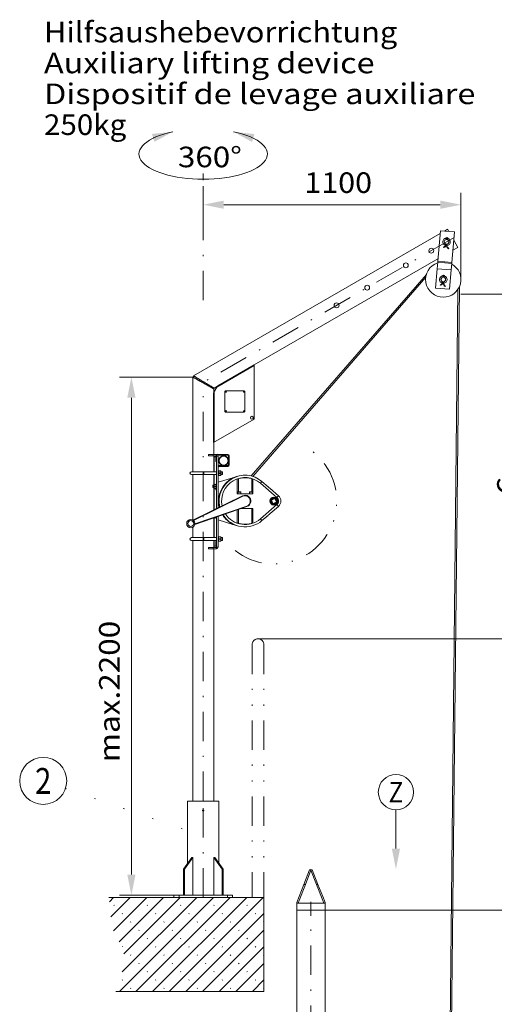
# Model space of a CAD drawing. Units: millimetres. Extents: x 0 to 210, y 0 to 297.
# Drawn here: x 68 to 108, y 156 to 240 of the extents above; entities that cross this region are included whole.
import ezdxf
from ezdxf.enums import TextEntityAlignment as Align

# ---------------------------------------------------------------- set-up
doc = ezdxf.new("R2010")
doc.units = ezdxf.units.MM
doc.header["$LTSCALE"] = 5
for name, pattern in [('AUSGEZOGEN', [0]), ('DASHDOT', [1, 0.5, -0.25, 0, -0.25]), ('DIVIDE', [1.25, 0.5, -0.25, 0, -0.25, 0, -0.25]), ('DOTX2', [0.5, 0, -0.5])]:
    doc.linetypes.add(name, pattern=pattern)
for name, color, linetype in [('Bemassung', 7, 'Continuous'), ('Fertigteilkontur (RT)', 7, 'Continuous'), ('Konstruktionslinien', 7, 'Continuous'), ('Layer13', 7, 'Continuous'), ('Layer16', 7, 'Continuous'), ('Layer21', 7, 'Continuous'), ('Schraffur', 7, 'Continuous'), ('Volllinie breit', 7, 'Continuous'), ('Zeichnungsrahmen', 7, 'Continuous')]:
    doc.layers.add(name, color=color, linetype=linetype)
doc.styles.add('Arial', font='arial.ttf')
doc.dimstyles.new('ISO-25', dxfattribs={"dimtxt": 2.5, "dimasz": 2.5, "dimexe": 1.25, "dimexo": 0.625, "dimtad": 1, "dimtxsty": 'Standard', "dimcen": 2.5, "dimadec": 0, "dimazin": 0, "dimtfac": 1, "dimtmove": 0, "dimatfit": 3, "dimfxl": 1, "dimarcsym": 0})

# ---------------------------------------------------------------- blocks, each defined once
blk = doc.blocks.new('HHV_250-AH_max_SA_nNn02')
at = {"layer": 'Bemassung', "color": 56, "linetype": 'DASHDOT', "lineweight": 18, "true_color": 0x808000}
for p, q in [((104.94, 221.219), (83.656, 208.931)), ((83.652, 208.934), (83.609, 208.849)), ((83.609, 173.286), (83.609, 208.849))]:
    blk.add_line(p, q, dxfattribs=at)
at = {"layer": 'Zeichnungsrahmen', "color": 56, "linetype": 'AUSGEZOGEN', "lineweight": 18, "true_color": 0x808000}
for p, q in [((103.766, 221.568), (82.779, 209.451)), ((103.56, 219.213), (103.786, 221.802)), ((103.786, 221.802), (104.982, 221.697)), ((104.381, 221.923), (104.12, 221.773)), ((104.303, 221.13), (104.268, 221.103)), ((104.356, 221.126), (104.386, 221.093)), ((104.381, 221.923), (104.486, 221.741)), ((104.755, 219.108), (104.982, 221.697)), ((104.063, 220.371), (104.052, 220.413)), ((104.243, 220.663), (104.24, 220.638)), ((104.284, 220.634), (104.24, 220.638)), ((104.278, 221.069), (104.277, 221.051)), ((104.322, 221.065), (104.278, 221.069)), ((104.286, 220.654), (104.284, 220.634)), ((104.29, 220.654), (104.288, 220.634)), ((104.288, 220.634), (104.332, 220.63)), ((104.322, 221.065), (104.321, 221.053)), ((104.326, 221.065), (104.325, 221.052)), ((104.326, 221.065), (104.37, 221.061)), ((104.332, 220.63), (104.334, 220.655)), ((104.368, 221.043), (104.37, 221.061)), ((104.498, 220.297), (104.475, 220.26)), ((104.845, 220.138), (105.27, 220.383)), ((104.92, 220.989), (105.27, 220.383)), ((87.953, 210.386), (103.576, 219.406)), ((103.503, 218.565), (103.552, 219.127)), ((103.56, 219.213), (103.552, 219.127)), ((104.747, 219.022), (103.552, 219.127)), ((104.755, 219.108), (103.56, 219.213)), ((104.747, 219.022), (104.698, 218.461)), ((104.747, 219.022), (104.755, 219.108)), ((102.59, 218.083), (87.69, 200.942)), ((87.818, 200.907), (102.537, 217.84)), ((103.359, 216.921), (103.503, 218.564)), ((103.503, 218.565), (103.503, 218.564)), ((103.503, 218.565), (104.698, 218.461)), ((104.698, 218.459), (103.503, 218.564)), ((104.022, 217.922), (103.987, 217.896)), ((103.997, 217.861), (103.996, 217.843)), ((104.041, 217.857), (103.997, 217.861)), ((104.041, 217.857), (104.04, 217.845)), ((104.045, 217.857), (104.044, 217.844)), ((104.045, 217.857), (104.089, 217.853)), ((104.075, 217.918), (104.105, 217.885)), ((104.088, 217.835), (104.089, 217.853)), ((104.554, 216.816), (104.698, 218.459)), ((104.698, 218.459), (104.698, 218.461)), ((103.359, 216.921), (104.554, 216.816)), ((103.782, 217.163), (103.771, 217.205)), ((103.962, 217.456), (103.96, 217.43)), ((104.004, 217.426), (103.96, 217.43)), ((104.005, 217.446), (104.004, 217.426)), ((104.009, 217.446), (104.008, 217.426)), ((104.008, 217.426), (104.051, 217.422)), ((104.051, 217.422), (104.054, 217.447)), ((104.217, 217.089), (104.194, 217.052)), ((104.279, 112.215), (105.395, 217.035)), ((105.275, 216.816), (104.159, 112.155)), ((84.78, 208.5), (87.953, 210.332)), ((87.953, 210.4), (84.839, 208.602)), ((87.953, 210.332), (87.953, 210.4)), ((87.953, 210.392), (87.953, 205.777)), ((82.72, 209.349), (82.72, 201.295)), ((84.532, 208.41), (84.826, 208.58)), ((84.839, 208.602), (84.78, 208.5)), ((84.544, 208.092), (84.485, 207.989)), ((84.485, 207.989), (84.485, 203.775)), ((84.492, 208.002), (84.778, 208.497)), ((84.498, 208.012), (84.498, 208.352)), ((84.544, 203.809), (84.544, 208.092)), ((85.453, 208.127), (85.453, 206.427)), ((87.103, 208.177), (85.503, 208.177)), ((87.153, 206.427), (87.153, 208.127)), ((85.503, 206.377), (87.103, 206.377)), ((87.953, 205.777), (84.492, 203.779)), ((84.485, 203.775), (84.544, 203.809)), ((84.498, 202.775), (84.498, 203.782)), ((84.049, 202.655), (84.049, 202.775)), ((84.449, 202.775), (84.049, 202.775)), ((84.449, 202.775), (84.729, 202.775)), ((84.449, 202.655), (84.449, 202.775)), ((84.729, 202.655), (84.729, 202.775)), ((84.869, 202.715), (84.844, 202.715)), ((84.869, 202.775), (84.869, 202.715)), ((84.869, 202.775), (85.709, 202.775)), ((84.869, 202.715), (84.869, 202.775)), ((85.709, 202.715), (84.869, 202.715)), ((85.709, 202.715), (85.709, 202.775)), ((84.449, 202.655), (84.049, 202.655)), ((84.729, 202.655), (84.449, 202.655)), ((84.498, 201.295), (84.498, 202.655)), ((84.549, 201.295), (84.549, 202.555)), ((84.669, 202.555), (84.549, 202.555)), ((84.669, 202.555), (84.669, 202.155)), ((84.669, 202.555), (84.749, 202.555)), ((84.669, 202.155), (84.749, 202.155)), ((84.749, 198.169), (84.749, 202.635)), ((84.749, 202.635), (84.869, 202.635)), ((84.869, 202.635), (84.869, 198.227)), ((85.769, 201.875), (85.769, 202.655)), ((85.769, 202.655), (85.829, 202.655)), ((85.769, 201.875), (85.829, 201.875)), ((85.829, 202.655), (85.829, 201.875)), ((83.659, 201.295), (82.599, 201.295)), ((82.599, 201.055), (83.659, 201.055)), ((82.72, 201.055), (82.72, 197.195)), ((84.749, 201.295), (83.659, 201.295)), ((83.659, 201.055), (83.659, 201.295)), ((83.659, 201.055), (84.749, 201.055)), ((84.498, 200.155), (84.498, 201.055)), ((84.549, 200.225), (84.549, 201.055)), ((84.869, 201.815), (85.709, 201.815)), ((84.929, 201.755), (84.869, 201.755)), ((85.709, 201.755), (84.869, 201.755)), ((84.919, 201.386), (84.869, 201.386)), ((84.919, 200.964), (84.919, 201.386)), ((84.931, 201.365), (84.919, 201.365)), ((84.919, 201.27), (84.931, 201.349)), ((84.931, 201.191), (84.919, 201.27)), ((84.919, 201.08), (84.931, 201.159)), ((84.931, 201.001), (84.919, 201.08)), ((84.931, 201.349), (84.931, 201.365)), ((84.931, 201.365), (85.107, 201.365)), ((84.931, 201.349), (85.107, 201.349)), ((84.931, 201.159), (84.931, 201.191)), ((84.931, 201.191), (85.107, 201.191)), ((85.107, 201.159), (84.931, 201.159)), ((85.107, 201.365), (85.107, 201.349)), ((85.119, 201.365), (85.107, 201.365)), ((85.107, 201.349), (85.119, 201.27)), ((85.119, 201.27), (85.107, 201.191)), ((85.107, 201.191), (85.107, 201.159)), ((85.107, 201.159), (85.119, 201.08)), ((85.119, 201.08), (85.107, 201.001)), ((85.119, 201.27), (85.119, 201.365)), ((85.209, 201.295), (85.119, 201.295)), ((85.119, 201.08), (85.119, 201.27)), ((85.119, 200.985), (85.119, 201.08)), ((85.119, 201.055), (85.209, 201.055)), ((85.239, 201.265), (85.209, 201.295)), ((85.209, 201.175), (85.209, 201.295)), ((85.209, 201.055), (85.209, 201.175)), ((85.209, 201.055), (85.239, 201.085)), ((85.239, 201.265), (85.239, 201.175)), ((85.239, 201.175), (85.239, 201.085)), ((85.709, 201.815), (85.709, 201.755)), ((84.56, 200.225), (84.549, 200.225)), ((84.549, 200.225), (84.549, 200.14)), ((84.549, 200.14), (84.56, 200.212)), ((84.56, 200.212), (84.56, 200.225)), ((84.56, 200.225), (84.698, 200.225)), ((84.56, 200.212), (84.698, 200.212)), ((84.698, 200.225), (84.698, 200.212)), ((84.709, 200.225), (84.698, 200.225)), ((84.698, 200.212), (84.709, 200.14)), ((84.749, 200.265), (84.709, 200.265)), ((84.709, 200.265), (84.709, 199.845)), ((84.869, 200.964), (84.919, 200.964)), ((84.869, 200.405), (86.126, 200.787)), ((84.919, 200.985), (84.931, 200.985)), ((85.107, 201.001), (84.931, 201.001)), ((84.931, 200.985), (84.931, 201.001)), ((84.931, 200.985), (85.107, 200.985)), ((85.107, 201.001), (85.107, 200.985)), ((85.107, 200.985), (85.119, 200.985)), ((86.126, 200.787), (86.529, 200.91)), ((86.499, 200.668), (86.499, 199.425)), ((86.599, 200.701), (86.599, 199.585)), ((87.739, 199.585), (87.739, 200.701)), ((87.839, 199.425), (87.839, 200.668)), ((88.475, 200.32), (88.606, 200.471)), ((89.88, 199.108), (88.475, 200.32)), ((88.606, 200.471), (89.127, 200.021)), ((84.448, 200.155), (84.429, 200.136)), ((84.429, 200.136), (84.429, 199.974)), ((84.429, 199.974), (84.448, 199.955)), ((84.549, 200.155), (84.448, 200.155)), ((84.448, 200.155), (84.448, 199.955)), ((84.448, 199.955), (84.549, 199.955)), ((84.498, 198.046), (84.498, 199.955)), ((84.549, 200.14), (84.549, 199.97)), ((84.56, 200.068), (84.549, 200.14)), ((84.549, 199.97), (84.56, 200.042)), ((84.56, 199.898), (84.549, 199.97)), ((84.549, 199.97), (84.549, 199.885)), ((84.549, 199.885), (84.56, 199.885)), ((84.549, 198.071), (84.549, 199.885)), ((84.56, 200.042), (84.56, 200.068)), ((84.56, 200.068), (84.698, 200.068)), ((84.698, 200.042), (84.56, 200.042)), ((84.698, 199.898), (84.56, 199.898)), ((84.56, 199.885), (84.56, 199.898)), ((84.56, 199.885), (84.698, 199.885)), ((84.669, 199.885), (84.669, 199.755)), ((84.669, 199.755), (84.749, 199.755)), ((84.709, 200.14), (84.698, 200.068)), ((84.698, 200.068), (84.698, 200.042)), ((84.698, 200.042), (84.709, 199.97)), ((84.709, 199.97), (84.698, 199.898)), ((84.698, 199.898), (84.698, 199.885)), ((84.698, 199.885), (84.709, 199.885)), ((84.709, 199.845), (84.749, 199.845)), ((86.499, 199.425), (87.839, 199.425)), ((86.539, 199.569), (86.539, 199.425)), ((86.799, 199.569), (86.539, 199.569)), ((86.669, 199.585), (86.555, 199.585)), ((86.783, 199.585), (86.669, 199.585)), ((86.799, 199.425), (86.799, 199.569)), ((87.539, 199.569), (87.539, 199.425)), ((87.799, 199.569), (87.539, 199.569)), ((87.669, 199.585), (87.555, 199.585)), ((87.783, 199.585), (87.669, 199.585)), ((87.799, 199.425), (87.799, 199.569)), ((89.127, 200.022), (88.999, 200.132)), ((89.311, 199.863), (90.011, 199.259)), ((89.439, 199.752), (89.312, 199.862)), ((82.739, 197.188), (86.954, 199.245)), ((86.972, 199.209), (82.772, 197.159)), ((86.972, 199.209), (86.954, 199.245)), ((88.475, 197.29), (89.88, 198.502)), ((89.288, 198.727), (89.309, 198.727)), ((89.31, 198.723), (89.289, 198.723)), ((89.339, 198.96), (89.339, 198.998)), ((89.339, 198.612), (89.339, 198.65)), ((89.41, 198.891), (89.705, 199.014)), ((89.533, 198.596), (89.41, 198.891)), ((89.828, 198.719), (89.533, 198.596)), ((89.705, 199.014), (89.828, 198.719)), ((90.011, 199.259), (89.88, 199.108)), ((90.011, 198.351), (89.88, 198.502)), ((87.329, 198.342), (82.896, 196.81)), ((82.899, 196.853), (87.316, 198.38)), ((86.499, 198.055), (86.499, 196.942)), ((86.599, 198.09), (86.599, 196.909)), ((87.839, 198.185), (86.875, 198.185)), ((87.316, 198.38), (87.329, 198.342)), ((87.739, 196.909), (87.739, 198.185)), ((87.839, 196.942), (87.839, 198.185)), ((90.011, 198.351), (89.311, 197.747)), ((89.439, 197.857), (89.312, 197.748)), ((82.739, 197.188), (82.743, 197.181)), ((84.498, 195.695), (84.498, 197.363)), ((84.549, 195.695), (84.549, 197.381)), ((84.561, 197.385), (84.698, 197.385)), ((84.698, 197.398), (84.6, 197.398)), ((84.669, 197.385), (84.669, 197.355)), ((84.669, 197.355), (84.709, 197.355)), ((84.704, 197.434), (84.698, 197.398)), ((84.698, 197.398), (84.698, 197.385)), ((84.698, 197.385), (84.709, 197.385)), ((84.709, 197.436), (84.709, 197.345)), ((84.709, 197.345), (84.749, 197.345)), ((84.749, 194.875), (84.749, 197.45)), ((84.869, 197.491), (84.869, 194.875)), ((86.126, 196.823), (84.869, 197.205)), ((86.529, 196.7), (86.126, 196.823)), ((88.475, 197.29), (88.606, 197.139)), ((89.127, 197.589), (88.606, 197.139)), ((89.127, 197.588), (88.999, 197.478)), ((82.72, 196.581), (82.72, 195.695)), ((82.894, 196.817), (82.896, 196.81)), ((83.659, 195.695), (82.599, 195.695)), ((82.599, 195.455), (83.659, 195.455)), ((82.72, 195.455), (82.72, 173.286)), ((84.749, 195.695), (83.659, 195.695)), ((83.659, 195.455), (83.659, 195.695)), ((83.659, 195.455), (84.749, 195.455)), ((84.498, 194.855), (84.498, 195.455)), ((84.549, 194.955), (84.549, 195.455)), ((84.669, 195.355), (84.669, 194.955)), ((84.669, 195.355), (84.749, 195.355)), ((84.919, 195.786), (84.869, 195.786)), ((84.869, 195.364), (84.919, 195.364)), ((84.919, 195.364), (84.919, 195.786)), ((84.931, 195.765), (84.919, 195.765)), ((84.919, 195.67), (84.931, 195.749)), ((84.931, 195.591), (84.919, 195.67)), ((84.919, 195.48), (84.931, 195.559)), ((84.931, 195.401), (84.919, 195.48)), ((84.919, 195.385), (84.931, 195.385)), ((84.931, 195.749), (84.931, 195.765)), ((84.931, 195.765), (85.107, 195.765)), ((84.931, 195.749), (85.107, 195.749)), ((84.931, 195.559), (84.931, 195.591)), ((84.931, 195.591), (85.107, 195.591)), ((85.107, 195.559), (84.931, 195.559)), ((85.107, 195.401), (84.931, 195.401)), ((84.931, 195.385), (84.931, 195.401)), ((84.931, 195.385), (85.107, 195.385)), ((85.107, 195.765), (85.107, 195.749)), ((85.119, 195.765), (85.107, 195.765)), ((85.107, 195.749), (85.119, 195.67)), ((85.119, 195.67), (85.107, 195.591)), ((85.107, 195.591), (85.107, 195.559)), ((85.107, 195.559), (85.119, 195.48)), ((85.119, 195.48), (85.107, 195.401)), ((85.107, 195.401), (85.107, 195.385)), ((85.107, 195.385), (85.119, 195.385)), ((85.119, 195.67), (85.119, 195.765)), ((85.209, 195.695), (85.119, 195.695)), ((85.119, 195.48), (85.119, 195.67)), ((85.119, 195.385), (85.119, 195.48)), ((85.119, 195.455), (85.209, 195.455)), ((85.239, 195.665), (85.209, 195.695)), ((85.209, 195.575), (85.209, 195.695)), ((85.209, 195.455), (85.209, 195.575)), ((85.209, 195.455), (85.239, 195.485)), ((85.239, 195.665), (85.239, 195.575)), ((85.239, 195.575), (85.239, 195.485)), ((84.049, 194.855), (84.049, 194.735)), ((84.049, 194.855), (84.449, 194.855)), ((84.449, 194.735), (84.049, 194.735)), ((84.449, 194.855), (84.729, 194.855)), ((84.449, 194.855), (84.449, 194.735)), ((84.729, 194.735), (84.449, 194.735)), ((84.498, 173.286), (84.498, 194.735)), ((84.669, 194.955), (84.549, 194.955)), ((84.669, 194.955), (84.749, 194.955)), ((84.729, 194.855), (84.729, 194.735)), ((84.749, 194.875), (84.869, 194.875))]:
    blk.add_line(p, q, dxfattribs=at)
for points in [[(82.782, 209.453), (82.746, 209.402), (82.719, 209.346)], [(84.531, 208.41), (84.531, 208.41), (84.521, 208.417), (84.491, 208.434), (84.444, 208.462), (84.381, 208.5), (84.299, 208.548), (84.204, 208.605), (84.087, 208.675), (83.959, 208.751), (83.886, 208.794), (83.811, 208.839), (83.734, 208.885), (83.656, 208.932), (83.574, 208.98), (83.492, 209.029), (83.41, 209.078), (83.329, 209.126), (83.253, 209.171), (83.18, 209.215), (83.108, 209.258), (83.041, 209.298), (82.987, 209.33), (82.938, 209.359), (82.893, 209.386), (82.854, 209.409), (82.828, 209.424), (82.807, 209.437), (82.792, 209.446), (82.783, 209.451), (82.781, 209.452)], [(82.781, 209.452), (82.785, 209.45), (82.797, 209.443), (82.818, 209.43), (82.847, 209.413), (82.883, 209.392), (82.926, 209.366), (82.96, 209.346), (82.997, 209.324), (83.037, 209.3), (83.084, 209.272), (83.135, 209.242), (83.192, 209.208), (83.254, 209.171), (83.321, 209.131), (83.371, 209.101), (83.426, 209.069), (83.485, 209.033), (83.53, 209.007), (83.586, 208.973), (83.656, 208.931), (83.717, 208.895), (83.768, 208.865), (83.81, 208.84), (83.853, 208.814), (83.903, 208.784), (83.949, 208.757), (83.991, 208.732), (84.074, 208.682), (84.149, 208.638), (84.216, 208.598), (84.275, 208.563), (84.335, 208.527), (84.386, 208.497), (84.429, 208.471), (84.465, 208.45), (84.494, 208.432), (84.515, 208.42), (84.527, 208.413), (84.532, 208.41)], [(82.72, 209.347), (82.727, 209.343), (82.748, 209.331), (82.784, 209.311), (82.84, 209.28), (82.913, 209.238), (83.005, 209.187), (83.112, 209.127), (83.238, 209.057), (83.375, 208.98), (83.453, 208.936), (83.533, 208.892), (83.614, 208.847), (83.696, 208.801), (83.779, 208.754), (83.862, 208.708), (83.944, 208.662), (84.025, 208.616), (84.098, 208.576), (84.167, 208.537), (84.234, 208.5), (84.295, 208.465), (84.343, 208.439), (84.385, 208.415), (84.403, 208.405)], [(84.498, 208.352), (84.494, 208.354), (84.481, 208.361), (84.46, 208.373), (84.43, 208.39), (84.394, 208.41), (84.35, 208.435), (84.316, 208.454), (84.279, 208.475), (84.237, 208.498), (84.19, 208.524), (84.138, 208.553), (84.08, 208.586), (84.017, 208.621), (83.949, 208.659), (83.899, 208.687), (83.843, 208.718), (83.782, 208.752), (83.738, 208.777), (83.68, 208.81), (83.609, 208.849), (83.547, 208.884), (83.495, 208.913), (83.453, 208.937), (83.409, 208.961), (83.358, 208.99), (83.312, 209.016), (83.269, 209.04), (83.184, 209.087), (83.108, 209.13), (83.04, 209.168), (82.98, 209.201), (82.92, 209.235), (82.868, 209.264), (82.823, 209.289), (82.788, 209.309), (82.758, 209.326), (82.737, 209.337), (82.724, 209.344), (82.72, 209.347)], [(84.429, 208.391), (84.442, 208.383), (84.48, 208.362), (84.497, 208.352), (84.496, 208.353)], [(84.497, 208.351), (84.519, 208.379), (84.532, 208.411)]]:
    blk.add_lwpolyline(points, dxfattribs=at)
for centre, radius in [((103.006, 220.103), 0.21), ((104.305, 220.853), 0.2), ((104.305, 220.853), 0.19), ((100.841, 218.853), 0.21), ((104.025, 217.645), 0.2), ((104.025, 217.645), 0.19), ((97.55, 216.953), 0.21), ((94.952, 215.453), 0.21), ((85.523, 208.107), 0.052), ((87.083, 208.107), 0.052), ((85.523, 206.447), 0.052), ((87.083, 206.447), 0.052), ((87.753, 205.893), 0.12), ((85.345, 202.239), 0.424), ((85.345, 202.239), 0.41), ((85.345, 202.239), 0.386), ((85.345, 202.239), 0.372), ((89.619, 198.805), 0.34), ((89.619, 198.805), 0.32), ((89.619, 198.805), 0.3), ((89.619, 198.805), 0.24), ((82.551, 196.888), 0.35), ((82.551, 196.888), 0.25)]:
    blk.add_circle(centre, radius, dxfattribs=at)
for centre, radius, start, end in [((104.305, 220.853), 0.32, 99.36151, 253.51393), ((104.332, 221.152), 0.08, 312.60053, 175), ((104.332, 221.152), 0.08, 175, 217.39947), ((104.332, 221.152), 0.036, 312.60053, 217.39947), ((104.305, 220.853), 0.32, 79.46255, 90.53745), ((104.228, 221.073), 0.094, 355, 37.39947), ((104.42, 221.056), 0.094, 132.60053, 175), ((104.305, 220.853), 0.32, 0, 70.63849), ((103.985, 220.66), 0.256, 285, 355), ((103.985, 220.66), 0.3, 285, 355), ((104.305, 220.853), 0.32, 261.60338, 267.61782), ((104.228, 221.073), 0.05, 355, 37.39947), ((104.687, 220.599), 0.4, 175, 238), ((104.687, 220.599), 0.356, 175, 238), ((104.305, 220.853), 0.32, 275.58579, 0), ((104.42, 221.056), 0.05, 132.60053, 175), ((104.025, 217.645), 1.5, 108.57818, 270), ((104.025, 217.645), 1.5, 270, 61.42182), ((104.025, 217.645), 0.32, 99.36151, 253.51393), ((104.051, 217.944), 0.08, 312.60053, 175), ((104.051, 217.944), 0.08, 175, 217.39947), ((103.948, 217.865), 0.05, 355, 37.39947), ((104.051, 217.944), 0.036, 312.60053, 217.39947), ((104.025, 217.645), 0.32, 79.46255, 90.53745), ((103.948, 217.865), 0.094, 355, 37.39947), ((104.139, 217.849), 0.094, 132.60053, 175), ((104.139, 217.849), 0.05, 132.60053, 175), ((104.025, 217.645), 0.32, 0, 70.63849), ((103.705, 217.453), 0.256, 285, 355), ((103.705, 217.453), 0.3, 285, 355), ((104.025, 217.645), 0.32, 261.60338, 267.61782), ((104.406, 217.391), 0.4, 175, 238), ((104.406, 217.391), 0.356, 175, 238), ((104.025, 217.645), 0.32, 275.58579, 360), ((85.503, 208.127), 0.05, 90, 180), ((87.103, 208.127), 0.05, 0, 90), ((85.503, 206.427), 0.05, 180, 270), ((87.103, 206.427), 0.05, 270, 360), ((84.799, 202.654), 0.14, 60, 120), ((84.729, 202.635), 0.14, 360, 90), ((85.709, 202.655), 0.12, 0, 90), ((85.709, 202.655), 0.06, 0, 90), ((84.729, 202.635), 0.02, 0, 90), ((85.709, 201.875), 0.06, 270, 360), ((85.709, 201.875), 0.12, 270, 360), ((82.599, 201.175), 0.12, 90, 270), ((84.773, 201.851), 0.183, 301.55726, 328.44274), ((87.169, 198.805), 2.24, 117.76002, 193.38441), ((87.169, 198.805), 2.2, 49.2272, 193.15077), ((87.169, 198.805), 2, 49.2272, 191.8382), ((87.169, 198.805), 1.98, 70.22156, 109.77844), ((86.555, 199.569), 0.016, 90, 180), ((86.783, 199.569), 0.016, 360, 90), ((87.555, 199.569), 0.016, 90, 180), ((87.783, 199.569), 0.016, 360, 90), ((93.989, 205.474), 7.305, 228.27793, 230.17646), ((87.169, 198.805), 0.49, 289.06928, 116.02004), ((87.169, 198.805), 0.45, 289.06928, 116.02004), ((89.619, 198.805), 0.4, 310.7728, 49.2272), ((89.619, 198.805), 0.6, 310.7728, 49.2272), ((87.169, 198.805), 2, 213.25112, 310.7728), ((93.989, 192.136), 7.305, 129.82354, 131.72207), ((82.652, 197.368), 0.2, 294.64616, 296.02004), ((87.169, 198.805), 2.24, 211.70491, 242.23998), ((87.169, 198.805), 2.2, 211.93855, 310.7728), ((87.169, 198.805), 1.98, 250.22156, 289.77844), ((82.962, 196.621), 0.2, 109.06928, 110.44316), ((82.599, 195.575), 0.12, 90, 270), ((84.729, 194.875), 0.14, 270, 0), ((84.729, 194.875), 0.02, 270, 0)]:
    blk.add_arc(centre, radius, start, end, dxfattribs=at)
blk = doc.blocks.new('BOD_T_S_nNn03')
at = {"layer": 'Volllinie breit', "color": 56, "linetype": 'AUSGEZOGEN', "lineweight": 18, "true_color": 0x808000}
for p, q in [((82.279, 173.286), (82.279, 167.99)), ((82.279, 173.286), (84.939, 173.286)), ((82.279, 173.286), (82.279, 167.99)), ((82.279, 173.286), (84.939, 173.286)), ((84.939, 167.99), (84.939, 173.286)), ((84.939, 167.99), (84.939, 173.286)), ((81.922, 167.486), (82.627, 168.482)), ((81.922, 167.486), (82.627, 168.482)), ((82.007, 167.486), (82.712, 168.482)), ((82.007, 167.486), (82.712, 168.482)), ((85.21, 167.486), (84.506, 168.482)), ((85.21, 167.486), (84.506, 168.482)), ((85.295, 167.486), (84.591, 168.482)), ((85.295, 167.486), (84.591, 168.482)), ((81.922, 167.486), (82.007, 167.486)), ((81.922, 165.286), (81.922, 167.486)), ((81.922, 167.486), (82.007, 167.486)), ((81.922, 165.286), (81.922, 167.486)), ((82.007, 165.286), (82.007, 167.486)), ((82.007, 165.286), (82.007, 167.486)), ((85.21, 167.486), (85.295, 167.486)), ((85.21, 165.286), (85.21, 167.486)), ((85.21, 167.486), (85.295, 167.486)), ((85.21, 165.286), (85.21, 167.486)), ((85.295, 165.286), (85.295, 167.486)), ((85.295, 165.286), (85.295, 167.486)), ((81.109, 165.286), (81.109, 165.086)), ((81.109, 165.286), (86.109, 165.286)), ((81.109, 165.286), (81.109, 165.086)), ((81.109, 165.286), (86.109, 165.286)), ((81.109, 165.086), (86.109, 165.086)), ((81.109, 165.086), (86.109, 165.086)), ((86.109, 165.286), (86.109, 165.086)), ((86.109, 165.286), (86.109, 165.086))]:
    blk.add_line(p, q, dxfattribs=at)
blk.add_circle((83.609, 172.486), 0.05, dxfattribs=at)
blk.add_circle((83.609, 172.486), 0.05, dxfattribs=at)
at = {"layer": 'Zeichnungsrahmen', "color": 56, "linetype": 'DASHDOT', "lineweight": 18, "true_color": 0x808000}
for p, q in [((83.609, 165.086), (83.609, 173.286)), ((83.519, 172.486), (83.699, 172.486))]:
    blk.add_line(p, q, dxfattribs=at)
at = {"layer": 'Zeichnungsrahmen', "color": 56, "linetype": 'AUSGEZOGEN', "lineweight": 18, "true_color": 0x808000}
for p, q in [((82.627, 168.482), (82.712, 168.482)), ((82.627, 168.482), (82.712, 168.482)), ((82.712, 168.482), (82.712, 165.286)), ((82.712, 168.482), (82.712, 165.286)), ((84.591, 168.482), (84.506, 168.482)), ((84.506, 168.482), (84.506, 165.286)), ((84.591, 168.482), (84.506, 168.482)), ((84.506, 168.482), (84.506, 165.286))]:
    blk.add_line(p, q, dxfattribs=at)
blk = doc.blocks.new('AVMS250_120_sa_nNn04')
at = {"layer": 'Fertigteilkontur (RT)', "color": 7, "linetype": 'AUSGEZOGEN', "lineweight": 18}
blk.add_line((91.769, 164.002), (93.769, 164.002), dxfattribs=at)
at = {"layer": 'Layer13', "color": 1, "linetype": 'DASHDOT', "lineweight": 18, "true_color": 0xff0000}
blk.add_line((92.769, 66.705), (92.769, 164.002), dxfattribs=at)
at = {"layer": 'Layer21', "color": 7, "linetype": 'AUSGEZOGEN', "lineweight": 18}
for p, q in [((91.569, 164.002), (91.569, 135.099)), ((91.569, 164.002), (93.969, 164.002)), ((93.969, 164.002), (93.969, 133.891))]:
    blk.add_line(p, q, dxfattribs=at)
blk = doc.blocks.new('*D47')
at = {"layer": 'Schraffur', "linetype": 'AUSGEZOGEN', "lineweight": 18, "true_color": 0xff00ff}
for points in [[(120.105, 164.002), (119.755, 162.252), (120.455, 162.252)], [(120.105, 67.005), (120.455, 68.755), (119.755, 68.755)]]:
    blk.add_hatch(color=6, dxfattribs=at).paths.add_polyline_path(points, flags=0)
at = {"layer": 'Schraffur', "color": 6, "linetype": 'AUSGEZOGEN', "lineweight": 18, "true_color": 0xff00ff}
for p, q in [((93.964, 164.002), (121.105, 164.002)), ((120.105, 68.755), (120.105, 162.252)), ((112.769, 67.005), (121.105, 67.005))]:
    blk.add_line(p, q, dxfattribs=at)
at = {"layer": 'Schraffur', "color": 6, "linetype": 'AUSGEZOGEN', "lineweight": 18, "true_color": 0xff00ff, "style": 'Arial', "width": 1.172689}
blk.add_text('Standard 6000', height=1.75, rotation=90, dxfattribs=at).set_placement((119.105, 97.419), (119.105, 116.209), align=Align.FIT)
blk = doc.blocks.new('*D49')
at = {"layer": 'Schraffur', "linetype": 'AUSGEZOGEN', "lineweight": 18, "true_color": 0xff00ff}
for points in [[(111.353, 216.397), (111.003, 214.647), (111.703, 214.647)], [(111.353, 187.086), (111.703, 188.836), (111.003, 188.836)]]:
    blk.add_hatch(color=6, dxfattribs=at).paths.add_polyline_path(points, flags=0)
at = {"layer": 'Schraffur', "color": 6, "linetype": 'AUSGEZOGEN', "lineweight": 18, "true_color": 0xff00ff}
for p, q in [((105.51, 216.397), (112.353, 216.397)), ((111.353, 188.836), (111.353, 214.647)), ((88.269, 187.086), (112.353, 187.086))]:
    blk.add_line(p, q, dxfattribs=at)
at = {"layer": 'Schraffur', "color": 6, "linetype": 'AUSGEZOGEN', "lineweight": 18, "true_color": 0xff00ff, "style": 'Arial', "width": 0.839002}
blk.add_text('C', height=1.75, rotation=90, dxfattribs=at).set_placement((110.353, 199.355), (110.353, 200.835), align=Align.FIT)
blk = doc.blocks.new('*D51')
at = {"layer": 'Schraffur', "linetype": 'AUSGEZOGEN', "lineweight": 18, "true_color": 0xff00ff}
for points in [[(83.609, 224.012), (85.359, 223.662), (85.359, 224.362)], [(105.525, 224.012), (103.775, 224.362), (103.775, 223.662)]]:
    blk.add_hatch(color=6, dxfattribs=at).paths.add_polyline_path(points, flags=0)
at = {"layer": 'Schraffur', "color": 6, "linetype": 'AUSGEZOGEN', "lineweight": 18, "true_color": 0xff00ff}
for p, q in [((83.609, 225.589), (83.609, 223.012)), ((105.525, 217.645), (105.525, 225.012)), ((85.359, 224.012), (103.775, 224.012))]:
    blk.add_line(p, q, dxfattribs=at)
at = {"layer": 'Schraffur', "color": 6, "linetype": 'AUSGEZOGEN', "lineweight": 18, "true_color": 0xff00ff, "style": 'Arial', "width": 1.060383}
blk.add_text('1100', height=1.75, dxfattribs=at).set_placement((92.207, 225.012), (97.967, 225.012), align=Align.FIT)
blk = doc.blocks.new('*D52')
at = {"layer": 'Schraffur', "linetype": 'AUSGEZOGEN', "lineweight": 18, "true_color": 0xff00ff}
for points in [[(77.5, 209.347), (77.15, 207.597), (77.85, 207.597)], [(77.5, 165.286), (77.85, 167.036), (77.15, 167.036)]]:
    blk.add_hatch(color=6, dxfattribs=at).paths.add_polyline_path(points, flags=0)
at = {"layer": 'Schraffur', "color": 6, "linetype": 'AUSGEZOGEN', "lineweight": 18, "true_color": 0xff00ff}
for p, q in [((82.72, 209.347), (76.5, 209.347)), ((77.5, 207.597), (77.5, 167.036)), ((81.109, 165.286), (76.5, 165.286))]:
    blk.add_line(p, q, dxfattribs=at)
at = {"layer": 'Schraffur', "color": 6, "linetype": 'AUSGEZOGEN', "lineweight": 18, "true_color": 0xff00ff, "style": 'Arial', "width": 1.1216}
blk.add_text('max.2200', height=1.75, rotation=90, dxfattribs=at).set_placement((76.5, 176.59), (76.5, 188.62), align=Align.FIT)
blk = doc.blocks.new('Sprache_nNn077')
at = {"layer": 'Konstruktionslinien', "color": 136, "linetype": 'AUSGEZOGEN', "lineweight": 18, "true_color": 0x008080, "style": 'Arial', "width": 1.185535}
blk.add_text('Dispositif de levage auxiliare', height=1.75, dxfattribs=at).set_placement((70.067, 232.568), (106.761, 232.568), align=Align.FIT)
blk = doc.blocks.new('Plh153_nNn00')
at = {"layer": 'Schraffur', "linetype": 'AUSGEZOGEN', "lineweight": 18, "true_color": 0xff00ff}
for points in [[(79.35219, 229.69551), (79.24914, 230.02999), (81.02462, 230.21074), (79.45523, 229.36102)], [(87.86232, 229.68514), (87.7572, 229.3513), (86.19312, 230.21074), (87.96744, 230.01898)]]:
    blk.add_hatch(color=6, dxfattribs=at).paths.add_polyline_path(points, flags=0)
at = {"layer": 'Volllinie breit', "linetype": 'AUSGEZOGEN', "lineweight": 18, "true_color": 0x808000}
h = blk.add_hatch(dxfattribs=at)
h.set_pattern_fill('MegaCAD_Beton', color=56, scale=0.5, style=0)
h.set_pattern_definition([(45, (0, 0), (-0.707107, 0.707107), []), (45, (-0.3536, 0.3536), (-0.707107, 0.707107), [0.05, -1.95])])
h.paths.add_polyline_path([(81.10887, 165.08573), (75.58474, 165.08573), (75.65732, 164.50019), (75.74235, 163.64276), (75.74235, 163.21404), (75.91241, 162.69958), (75.99744, 162.18512), (76.1675, 161.84215), (76.33756, 161.58492), (76.50761, 161.24194), (76.67767, 160.98471), (76.84773, 160.64174), (76.84773, 160.29877), (76.84773, 159.95579), (76.84773, 159.61282), (76.84773, 159.26985), (76.7627, 158.92687), (76.67767, 158.49816), (76.59264, 158.15518), (76.42259, 157.89795), (76.33756, 157.46923), (76.18543, 157.08573), (88.76887, 157.08573), (88.76887, 165.08573)], flags=0)
at = {"layer": 'Zeichnungsrahmen', "linetype": 'AUSGEZOGEN', "lineweight": 18, "true_color": 0xffff00}
blk.add_hatch(color=2, dxfattribs=at).paths.add_polyline_path([(100, 169.25), (100.35, 169.25), (100, 167.5), (99.65, 169.25)], flags=0)
at = {"layer": 'Bemassung', "color": 1, "linetype": 'DASHDOT', "lineweight": 18, "true_color": 0xff0000}
blk.add_line((92.76887, 164.70612), (92.76887, 163.52375), dxfattribs=at)
at = {"layer": 'Layer13', "color": 1, "linetype": 'DASHDOT', "lineweight": 18, "true_color": 0xff0000}
for p, q in [((83.60887, 215.88817), (83.60887, 227.11258)), ((81.54887, 165.08573), (81.54887, 165.28573)), ((85.66887, 165.08573), (85.66887, 165.28573))]:
    blk.add_line(p, q, dxfattribs=at)
at = {"layer": 'Layer16', "color": 96, "linetype": 'DIVIDE', "lineweight": 18, "true_color": 0x008000}
for p, q in [((87.76887, 186.58573), (87.76887, 165.08573)), ((88.76887, 186.58573), (88.76887, 165.08573))]:
    blk.add_line(p, q, dxfattribs=at)
at = {"layer": 'Layer16', "color": 96, "linetype": 'DOTX2', "lineweight": 18, "true_color": 0x008000}
blk.add_line((71.89058, 174.34755), (83.0142, 170.5087), dxfattribs=at)
at = {"layer": 'Layer16', "color": 96, "linetype": 'DIVIDE', "lineweight": 18, "true_color": 0x008000}
for centre, radius, start, end in [((89.619, 198.80499), 5.35, 231.8804849, 63.1555457), ((88.26887, 186.58573), 0.5, 0, 180)]:
    blk.add_arc(centre, radius, start, end, dxfattribs=at)
at = {"layer": 'Layer21', "color": 56, "linetype": 'AUSGEZOGEN', "lineweight": 18, "true_color": 0x808000}
for p, q in [((75.58474, 165.08573), (88.76887, 165.08573)), ((88.76887, 165.08573), (88.76887, 157.08573)), ((76.18543, 157.08573), (88.76887, 157.08573))]:
    blk.add_line(p, q, dxfattribs=at)
at = {"layer": 'Schraffur', "color": 6, "linetype": 'AUSGEZOGEN', "lineweight": 18, "true_color": 0xff00ff}
for points in [[(79.35219, 229.69551), (79.549, 229.75614)], [(87.86232, 229.68514), (87.80716, 229.70251)]]:
    blk.add_lwpolyline(points, dxfattribs=at)
blk.add_ellipse((83.60887, 228.32004), major_axis=(5.46373, 0), ratio=0.39275538, start_param=2.06346945, end_param=7.36130851, dxfattribs=at)
at = {"layer": 'Volllinie breit', "color": 7, "linetype": 'AUSGEZOGEN', "lineweight": 18}
for p, q in [((92.17302, 166.1977), (92.65704, 167.44123)), ((92.76887, 167.3977), (92.30179, 166.1977)), ((92.76887, 167.3977), (92.65704, 167.44123)), ((92.76887, 167.3977), (92.65704, 167.44123)), ((92.8807, 167.44123), (92.76887, 167.3977)), ((92.8807, 167.44123), (92.76887, 167.3977)), ((93.23595, 166.1977), (92.76887, 167.3977)), ((92.8807, 167.44123), (93.36472, 166.1977)), ((91.76887, 164.82854), (92.30179, 166.1977)), ((91.76887, 165.15937), (92.17302, 166.1977)), ((92.17302, 166.1977), (92.30179, 166.1977)), ((93.23595, 166.1977), (93.36472, 166.1977)), ((93.76887, 164.82854), (93.23595, 166.1977)), ((93.76887, 165.15937), (93.36472, 166.1977)), ((91.56887, 164.64554), (91.76887, 165.15937)), ((93.76887, 165.15937), (93.96887, 164.64554)), ((91.6807, 164.60201), (91.56887, 164.64554)), ((91.56887, 164.00201), (91.56887, 164.64554)), ((91.76887, 164.60201), (91.56887, 164.60201)), ((91.76887, 164.82854), (91.6807, 164.60201)), ((93.76887, 164.60201), (91.76887, 164.60201)), ((93.85704, 164.60201), (93.76887, 164.82854)), ((93.96887, 164.60201), (93.76887, 164.60201)), ((93.96887, 164.64554), (93.85704, 164.60201)), ((93.96887, 164.00201), (93.96887, 164.64554)), ((93.96887, 164.00201), (91.56887, 164.00201))]:
    blk.add_line(p, q, dxfattribs=at)
blk.add_arc((92.76887, 167.27541), 0.2, 56.0037987, 123.9962013, dxfattribs=at)
at = {"layer": 'Zeichnungsrahmen', "color": 2, "linetype": 'AUSGEZOGEN', "lineweight": 18, "true_color": 0xffff00}
blk.add_lwpolyline([(100, 169.25), (100, 172.5)], dxfattribs=at)
at = {"layer": 'Zeichnungsrahmen', "color": 96, "linetype": 'AUSGEZOGEN', "lineweight": 18, "true_color": 0x008000}
for centre, radius in [((70, 175), 2), ((100, 174.04068), 1.5)]:
    blk.add_circle(centre, radius, dxfattribs=at)
for name in ['HHV_250-AH_max_SA_nNn02', 'BOD_T_S_nNn03', 'AVMS250_120_sa_nNn04']:
    blk.add_blockref(name, (0, 0))
at = {"layer": 'Konstruktionslinien', "color": 136, "linetype": 'AUSGEZOGEN', "lineweight": 18, "true_color": 0x008080, "style": 'Arial'}
for s, width, p, p2 in [('Hilfsaushebevorrichtung', 1.146711, (70.0665, 237.81804), (100.11148, 237.81804)), ('Auxiliary lifting device', 1.204252, (70.0665, 235.19304), (98.18398, 235.19304)), ('250kg', 1.05189, (70.0665, 229.94304), (77.06524, 229.94304))]:
    blk.add_text(s, height=1.75, dxfattribs=dict(at, width=width)).set_placement(p, p2, align=Align.FIT)
at = {"layer": 'Zeichnungsrahmen', "color": 2, "linetype": 'AUSGEZOGEN', "lineweight": 18, "true_color": 0xffff00, "style": 'Arial'}
for s, height, width, p, p2 in [('2', 2.2, 0.811856, (69.307, 173.9), (70.693, 173.9)), ('Z', 1.75, 0.837381, (99.375, 173.16568), (100.625, 173.16568))]:
    blk.add_text(s, height=height, dxfattribs=dict(at, width=width)).set_placement(p, p2, align=Align.FIT)
at = {"layer": 'Schraffur', "color": 6, "linetype": 'AUSGEZOGEN', "lineweight": 18, "true_color": 0xff00ff}
for base, p1, p2, angle, text, picture, middle in [((111.35316, 216.39685), (88.26887, 187.08573), (105.50964, 216.39685), 90, 'C', '*D49', (109.47816, 200.09533)), ((77.5, 165.28573), (82.71987, 209.34665), (81.10887, 165.28573), 270, 'max.2200', '*D52', (75.625, 182.605)), ((120.10484, 164.00201), (112.76887, 67.00468), (93.96387, 164.00201), 90, 'Standard 6000', '*D47', (118.22984, 106.81424))]:
    dim = blk.add_linear_dim(base=base, p1=p1, p2=p2, angle=angle, text=text, dimstyle='ISO-25', override={"dimtxt": 1.75, "dimasz": 1.75, "dimexe": 1.25, "dimgap": 0.25, "dimtad": 1, "dimjust": 0, "dimdec": 2, "dimlfac": 50, "dimzin": 8, "dimsah": 1, "dimclrd": 6, "dimclre": 6, "dimclrt": 6, "dimadec": 2}, dxfattribs=at)
    dim.commit()
    dim.dimension.update_dxf_attribs({"geometry": picture, "text_midpoint": middle, "dimtype": 160, "text_rotation": 90})
at = {"color": 6, "linetype": 'AUSGEZOGEN', "lineweight": 18, "true_color": 0xff00ff}
blk.add_wipeout([(81.4549, 226.67241), (86.8949, 226.67241), (86.8949, 229.47241), (81.4549, 229.47241)], dxfattribs=at).dxf.layer = 'Schraffur'
at = {"layer": 'Schraffur', "color": 6, "linetype": 'AUSGEZOGEN', "lineweight": 18, "true_color": 0xff00ff, "style": 'Arial', "width": 1.077121}
blk.add_text('360%%d', height=1.75, dxfattribs=at).set_placement((81.4549, 227.19741), (86.8949, 227.19741), align=Align.FIT)
at = {"layer": 'Schraffur', "color": 6, "linetype": 'AUSGEZOGEN', "lineweight": 18, "true_color": 0xff00ff}
dim = blk.add_linear_dim(base=(105.52475, 224.01239), p1=(83.60887, 225.58884), p2=(105.52475, 217.6454), text='1100', dimstyle='ISO-25', override={"dimtxt": 1.75, "dimasz": 1.75, "dimexe": 1.25, "dimgap": 0.25, "dimtad": 1, "dimjust": 0, "dimdec": 2, "dimlfac": 50, "dimzin": 8, "dimsah": 1, "dimclrd": 6, "dimclre": 6, "dimclrt": 6, "dimadec": 2}, dxfattribs=at)
dim.commit()
dim.dimension.update_dxf_attribs({"geometry": '*D51', "text_midpoint": (95.08652, 225.88739), "dimtype": 160})

msp = doc.modelspace()

# ---------------------------------------------------------------- block references
msp.add_blockref('Plh153_nNn00', (0, 0))

# ---------------------------------------------------------------- next in the draw order: block references
msp.add_blockref('Sprache_nNn077', (0, 0))

doc.saveas('drawing.dxf')
